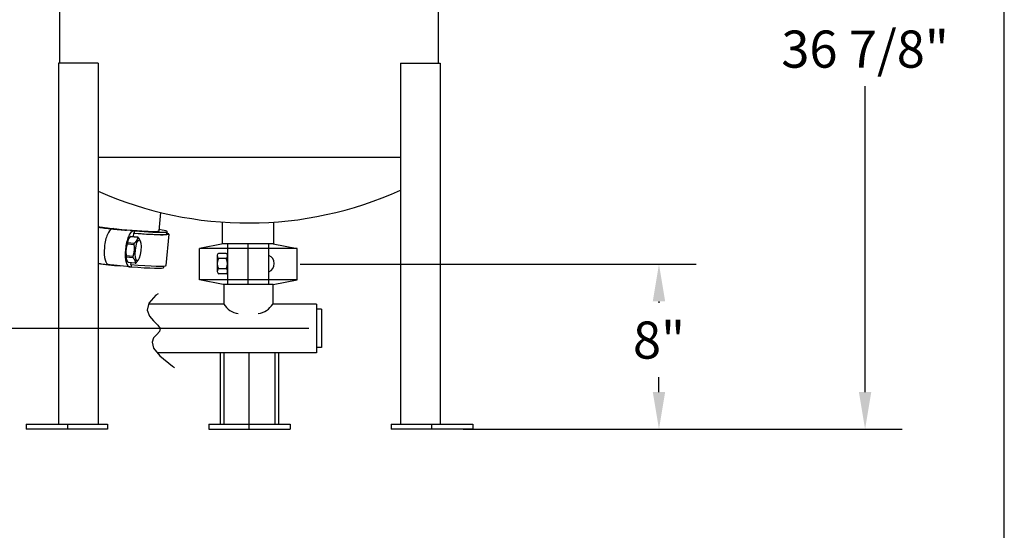
# Model space of a CAD drawing. Extents: x 0 to 233, y -21 to 169.
# Drawn here: x 185 to 233, y 75 to 99 of the extents above; entities that cross this region are included whole.
import ezdxf

# ---------------------------------------------------------------- set-up
doc = ezdxf.new("R2010")
doc.units = 0
doc.header["$LTSCALE"] = 5
doc.header["$MEASUREMENT"] = 0
for name, color, linetype in [('1', 7, 'Continuous'), ('BORDER', 6, 'Continuous'), ('DIM', 1, 'Continuous'), ('PV-ED08', 7, 'Continuous')]:
    doc.layers.add(name, color=color, linetype=linetype)

msp = doc.modelspace()

# ---------------------------------------------------------------- linework, layer by layer
at = {"color": 1}
for p, q in [((186.968, 97.366), (186.968, 79.866)), ((188.9, 97.366), (186.968, 97.366)), ((188.9, 97.366), (188.9, 79.866)), ((203.56, 97.366), (205.492, 97.366)), ((203.56, 97.366), (203.56, 79.866)), ((205.492, 97.366), (205.492, 79.866)), ((191.688, 86.116), (191.343, 85.723)), ((191.799, 86.187), (191.688, 86.116)), ((191.343, 85.723), (191.27, 85.387)), ((191.27, 85.387), (191.379, 85.103)), ((191.379, 85.103), (191.581, 84.863)), ((191.581, 84.863), (191.784, 84.662)), ((191.784, 84.662), (191.899, 84.494)), ((191.731, 84.207), (191.585, 84.043)), ((191.863, 84.349), (191.731, 84.207)), ((191.899, 84.494), (191.863, 84.349)), ((191.585, 84.043), (191.506, 83.832)), ((191.506, 83.832), (191.579, 83.55)), ((191.579, 83.55), (191.884, 83.172)), ((191.884, 83.172), (192.505, 82.675)), ((194.817, 83.323), (194.817, 79.866)), ((194.993, 83.323), (194.993, 79.866)), ((196.205, 83.323), (196.205, 79.804)), ((197.468, 83.323), (197.468, 79.866)), ((197.645, 83.323), (197.645, 79.866)), ((192.505, 82.675), (192.601, 82.614))]:
    msp.add_line(p, q, dxfattribs=at)
at = {"layer": '1', "color": 1}
for p, q in [((187.018, 108.804), (187.018, 97.366)), ((205.392, 108.804), (205.392, 97.366)), ((194.93, 88.597), (194.93, 89.642)), ((194.93, 88.597), (194.93, 89.642)), ((197.422, 88.597), (197.422, 89.642)), ((197.422, 88.597), (197.422, 89.642)), ((194.961, 88.603), (193.809, 88.373)), ((197.391, 88.603), (194.961, 88.603)), ((197.391, 88.603), (194.961, 88.603)), ((195.179, 86.629), (195.179, 88.603)), ((196.176, 86.629), (196.176, 88.603)), ((197.173, 86.629), (197.173, 88.603)), ((197.391, 88.603), (198.543, 88.373)), ((198.543, 88.373), (193.809, 88.373)), ((193.809, 86.859), (193.809, 88.373)), ((194.671, 88.031), (194.671, 87.259)), ((195.106, 88.14), (194.728, 88.14)), ((195.168, 87.27), (195.168, 88.016)), ((197.181, 87.251), (197.181, 88.046)), ((198.543, 86.859), (198.543, 88.373)), ((195.107, 87.891), (194.736, 87.891)), ((195.105, 87.393), (194.739, 87.393)), ((195.099, 87.143), (194.743, 87.143)), ((194.961, 86.629), (193.809, 86.859)), ((198.543, 86.859), (193.809, 86.859)), ((197.391, 86.629), (194.961, 86.629)), ((194.993, 86.629), (194.993, 85.685)), ((197.359, 86.629), (197.359, 85.685)), ((197.391, 86.629), (198.543, 86.859)), ((194.993, 85.685), (191.334, 85.685)), ((199.481, 85.685), (197.359, 85.685)), ((199.481, 85.685), (199.481, 83.323)), ((199.731, 85.436), (199.481, 85.436)), ((199.731, 85.436), (199.731, 83.573)), ((199.481, 83.323), (191.762, 83.323)), ((199.731, 83.573), (199.481, 83.573)), ((185.397, 79.866), (185.397, 79.616)), ((187.397, 79.866), (187.397, 79.616)), ((189.346, 79.866), (189.346, 79.616)), ((194.257, 79.866), (194.257, 79.616)), ((196.205, 79.866), (196.205, 79.616)), ((198.205, 79.866), (198.205, 79.616)), ((203.114, 79.866), (203.114, 79.616)), ((205.063, 79.866), (205.063, 79.616)), ((207.063, 79.866), (207.063, 79.616))]:
    msp.add_line(p, q, dxfattribs=at)
for centre, radius, start, end in [((196.173, 107.551), 17.938, 246.0796, 294.3176), ((194.827, 88.019), 0.157, 128.2771, 234.4584), ((195.009, 88.015), 0.158, 308.4482, 53.2858), ((197.001, 87.648), 0.436, 294.2898, 65.7102), ((195.169, 87.644), 0.498, 150.3422, 210.3434), ((194.675, 87.644), 0.498, 329.7087, 29.7095), ((194.816, 87.269), 0.145, 121.8716, 239.7978), ((195.015, 87.27), 0.152, 303.6661, 53.8647), ((195.805, 86.171), 0.947, 210.8393, 263.0059), ((196.547, 86.171), 0.947, 276.9941, 329.1607)]:
    msp.add_arc(centre, radius, start, end, dxfattribs=at)
at = {"layer": 'BORDER'}
msp.add_line((232.858, -20.876), (232.858, 168.784), dxfattribs=at)
at = {"layer": 'DIM'}
for p, q in [((226.103, 81.416), (226.103, 96.241)), ((199.106, 84.504), (159.013, 84.504)), ((207.688, 79.616), (227.903, 79.616))]:
    msp.add_line(p, q, dxfattribs=at)
at = {"layer": 'DIM', "color": 1}
for p, q in [((188.9, 92.804), (203.56, 92.804)), ((198.688, 87.616), (217.903, 87.616)), ((216.103, 85.816), (216.103, 85.738)), ((216.103, 81.416), (216.103, 82.138)), ((185.397, 79.866), (189.346, 79.866)), ((194.257, 79.866), (198.205, 79.866)), ((203.114, 79.866), (207.063, 79.866)), ((189.346, 79.616), (185.397, 79.616)), ((194.257, 79.616), (198.205, 79.616)), ((207.063, 79.616), (203.114, 79.616)), ((206.602, 79.616), (217.903, 79.616)), ((207.688, 79.616), (223.524, 79.616))]:
    msp.add_line(p, q, dxfattribs=at)
for points in [[(215.803, 85.816), (216.403, 85.816), (216.103, 87.616)], [(215.803, 81.416), (216.403, 81.416), (216.103, 79.616)]]:
    msp.add_solid(points, dxfattribs=at)
at = {"layer": 'DIM'}
msp.add_solid([(225.803, 81.416), (226.403, 81.416), (226.103, 79.616)], dxfattribs=at)
at = {"layer": 'PV-ED08', "extrusion": (0, 1, 0)}
for p, q in [((191.849, 89.23), (191.93, 90.122)), ((189.651, 89.341), (189.55, 89.33)), ((189.651, 89.341), (189.55, 89.33)), ((189.549, 89.325), (189.55, 89.33)), ((189.549, 89.325), (189.55, 89.33)), ((190.466, 88.961), (190.806, 88.925)), ((190.821, 88.926), (190.478, 88.962)), ((190.579, 88.955), (190.579, 88.952)), ((190.587, 88.955), (190.579, 88.955)), ((190.602, 89.119), (190.587, 88.955)), ((190.635, 89.122), (190.602, 89.119)), ((190.644, 89.231), (190.604, 89.227)), ((190.644, 89.231), (190.635, 89.122)), ((192.199, 87.553), (192.337, 89.076)), ((192.228, 89.086), (192.238, 89.194)), ((192.327, 88.883), (192.321, 88.898)), ((190.308, 88.607), (190.624, 88.574)), ((190.635, 88.62), (190.318, 88.653)), ((190.343, 88.801), (190.376, 88.853)), ((190.937, 88.738), (190.926, 88.769)), ((190.57, 87.989), (190.255, 88.022)), ((190.257, 87.977), (190.574, 87.943)), ((188.998, 87.636), (188.9, 87.646)), ((189.391, 87.59), (189.392, 87.595)), ((189.391, 87.59), (189.392, 87.595)), ((190.424, 87.486), (189.807, 87.551)), ((190.247, 87.889), (190.268, 87.833)), ((190.691, 87.664), (190.351, 87.699)), ((190.445, 87.486), (190.486, 87.49)), ((190.472, 87.687), (190.463, 87.596)), ((190.495, 87.593), (190.486, 87.49)), ((190.841, 87.826), (190.822, 87.796)), ((192.08, 87.454), (192.086, 87.527))]:
    msp.add_line(p, q, dxfattribs=at)
at = {"layer": 'PV-ED08'}
for centre, major_axis, ratio, start_param, end_param in [((190.106, 89.388), (-2.132, 0.194), 0.052264, 0.967944, 1.311372), ((190.106, 89.388), (1.743, -0.159), 0.052264, 3.952559, 4.452965), ((190.106, 89.388), (-1.743, 0.159), 0.052264, 0.810966, 3.141593), ((190.106, 89.388), (-1.743, 0.159), 0.052264, 1.311372, 3.141593), ((189.388, 88.452), (-0.078, -0.738), 0.256173, 3.780887, 5.752081), ((189.388, 88.452), (-0.078, -0.738), 0.256173, 3.780887, 5.752081), ((189.443, 87.802), (0.161, 1.532), 0.256173, 0.135344, 0.639294), ((189.443, 87.802), (0.161, 1.532), 0.256173, 0.135344, 0.639294), ((190.106, 89.388), (2.132, -0.194), 0.052264, 4.452965, 4.796393), ((190.41, 88.344), (-0.078, -0.738), 0.256173, 3.780887, 5.752081), ((190.464, 87.695), (0.161, 1.532), 0.256173, 0.054095, 0.639294), ((190.096, 89.28), (2.241, -0.204), 0.052264, 4.944775, 6.596267), ((190.096, 89.28), (2.132, -0.194), 0.052264, 4.972355, 6.283185), ((190.106, 89.388), (2.132, -0.194), 0.052264, 4.972355, 6.896893), ((190.355, 88.338), (0.054, 0.513), 0.256173, 0.476895, 2.664698), ((189.948, 87.648), (-2.132, 0.194), 0.052264, 1.061618, 1.311372), ((189.563, 89.125), (-0.161, -1.532), 0.256173, 5.752081, 6.256031), ((189.563, 89.125), (-0.161, -1.532), 0.256173, 5.752081, 6.256031), ((189.948, 87.648), (2.132, -0.194), 0.052264, 4.452965, 4.732908), ((190.585, 89.018), (-0.161, -1.532), 0.256173, 5.752081, 6.33728), ((189.958, 87.757), (2.241, -0.204), 0.052264, 4.944775, 6.283185), ((189.948, 87.648), (2.132, -0.194), 0.052264, 4.972355, 6.283185)]:
    msp.add_ellipse(centre, major_axis=major_axis, ratio=ratio, start_param=start_param, end_param=end_param, dxfattribs=at)
msp.add_ellipse((190.829, 88.289), major_axis=(0.054, 0.513), ratio=0.256173, dxfattribs=at)
for points, knots in [([(189.549, 89.325), (189.435, 89.337), (189.319, 89.351), (189.096, 89.379), (188.99, 89.394), (188.889, 89.407)], [3.1477666, 3.1477666, 3.1477666, 3.1477666, 3.5051454, 3.5051454, 3.8508913, 3.8508913, 3.8508913, 3.8508913]), ([(189.549, 89.325), (189.664, 89.313), (189.785, 89.302), (190.03, 89.281), (190.153, 89.272), (190.275, 89.261)], [3.1477666, 3.1477666, 3.1477666, 3.1477666, 3.5051454, 3.5051454, 3.8508913, 3.8508913, 3.8508913, 3.8508913]), ([(188.998, 87.636), (189.014, 87.634), (189.031, 87.632), (189.161, 87.619), (189.277, 87.607), (189.392, 87.595)], [2.737881, 2.737881, 2.737881, 2.737881, 2.7903879, 2.7903879, 3.1477666, 3.1477666, 3.1477666, 3.1477666]), ([(189.807, 87.551), (189.788, 87.553), (189.77, 87.555), (189.628, 87.57), (189.506, 87.583), (189.392, 87.595)], [2.737881, 2.737881, 2.737881, 2.737881, 2.7903879, 2.7903879, 3.1477666, 3.1477666, 3.1477666, 3.1477666])]:
    msp.add_open_spline(points, degree=3, knots=knots, dxfattribs=at)
for points, weights in [([(190.466, 88.961), (190.319, 88.817), (190.318, 88.653)], [1.4813720818, 1.64907449475, 1.45626078235]), ([(190.806, 88.925), (190.796, 88.767), (190.635, 88.62)], [1.4813720818, 1.64907449475, 1.45626078235]), ([(190.926, 88.769), (190.9, 88.84), (190.821, 88.926)], [1.61055709789, 1.61217380726, 1.49494471457]), ([(190.308, 88.607), (190.208, 88.322), (190.255, 88.022)], [1.45015651445, 1.62087298262, 1.45015651445]), ([(190.624, 88.574), (190.67, 88.273), (190.57, 87.989)], [1.45015651445, 1.62087298262, 1.45015651445]), ([(190.257, 87.977), (190.23, 87.844), (190.351, 87.699)], [1.45626078235, 1.64907449475, 1.4813720818]), ([(190.574, 87.943), (190.707, 87.793), (190.691, 87.664)], [1.45626078235, 1.64907449475, 1.4813720818]), ([(190.706, 87.665), (190.783, 87.734), (190.822, 87.796)], [1.49494471457, 1.58881056036, 1.60648109725])]:
    msp.add_rational_spline(points, weights, degree=2, dxfattribs=at)
for points in [[(190.478, 88.962), (190.474, 88.962), (190.47, 88.962), (190.466, 88.961)], [(190.821, 88.926), (190.816, 88.927), (190.811, 88.926), (190.806, 88.925)], [(190.318, 88.653), (190.315, 88.638), (190.311, 88.623), (190.308, 88.607)], [(190.635, 88.62), (190.631, 88.605), (190.627, 88.589), (190.624, 88.574)], [(190.255, 88.022), (190.255, 88.006), (190.256, 87.991), (190.257, 87.977)], [(190.57, 87.989), (190.571, 87.973), (190.572, 87.958), (190.574, 87.943)], [(190.691, 87.664), (190.696, 87.663), (190.701, 87.664), (190.706, 87.665)]]:
    msp.add_open_spline(points, degree=3, dxfattribs=at)

# ---------------------------------------------------------------- texts
at = {"layer": 'DIM', "insert": (226.103, 98.041), "char_height": 1.8, "attachment_point": 5}
msp.add_mtext('\\A1;36 7/8"', dxfattribs=at)
at = {"layer": 'DIM', "color": 1, "insert": (216.103, 83.938), "char_height": 1.8, "attachment_point": 5}
msp.add_mtext('\\A1;8"', dxfattribs=at)

doc.saveas('drawing.dxf')
